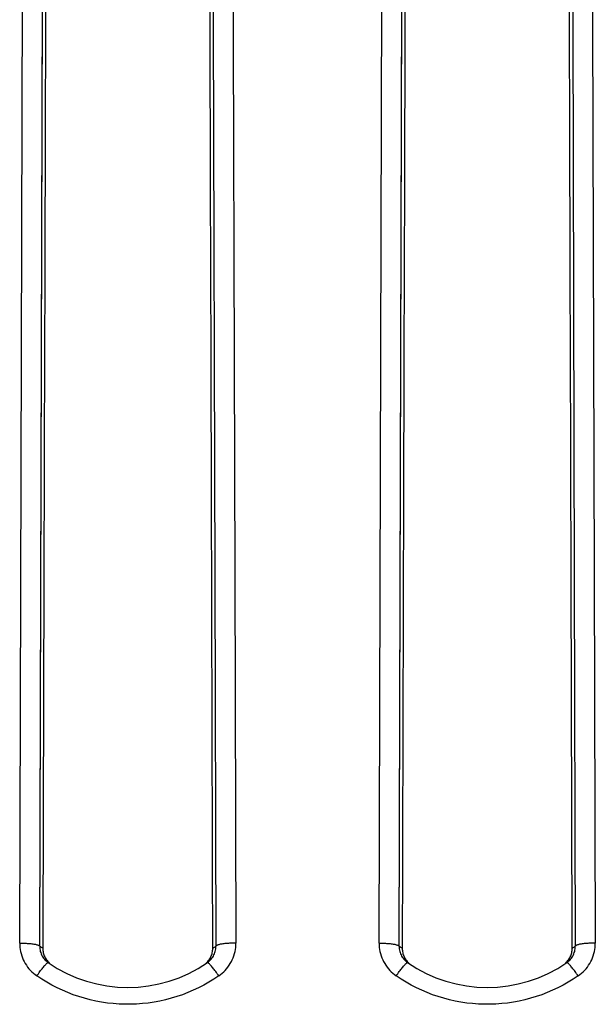
# Model space of a CAD drawing. Units: millimetres. Extents: x -89 to 32, y -24 to 47.
# Drawn here: x -15 to -12, y 15 to 20 of the extents above; entities that cross this region are included whole.
import ezdxf

# ---------------------------------------------------------------- set-up
doc = ezdxf.new("R2010")
doc.units = ezdxf.units.MM
doc.header["$LTSCALE"] = 30.734
doc.layers.add('ASSI', color=7, linetype='CONTINUOUS')
doc.layers.add('RACCORDO', color=7, linetype='CONTINUOUS')

msp = doc.modelspace()

# ---------------------------------------------------------------- linework, layer by layer
at = {"layer": 'ASSI', "color": 250, "linetype": 'CONTINUOUS'}
for p, q in [((-14.0256, 20.9605), (-14.0219, 19.8224)), ((-12.2256, 20.9605), (-12.2219, 19.8224)), ((-14.9914, 15.2221), (-14.9753, 20.7615)), ((-13.1914, 15.2221), (-13.1753, 20.7615)), ((-14.8914, 15.2066), (-14.8778, 19.9199)), ((-13.0914, 15.2066), (-13.0778, 19.9199)), ((-14.8897, 15.2054), (-14.8914, 15.2066)), ((-14.8862, 15.203), (-14.8897, 15.2054)), ((-14.8826, 15.2007), (-14.8862, 15.203)), ((-14.8791, 15.1983), (-14.8826, 15.2007)), ((-14.8755, 15.196), (-14.8791, 15.1983)), ((-14.0191, 15.1995), (-14.0156, 15.2018)), ((-14.0156, 15.2018), (-14.0121, 15.2042)), ((-14.0121, 15.2042), (-14.0086, 15.2066)), ((-13.0897, 15.2054), (-13.0914, 15.2066)), ((-13.0862, 15.203), (-13.0897, 15.2054)), ((-13.0826, 15.2007), (-13.0862, 15.203)), ((-13.0791, 15.1983), (-13.0826, 15.2007)), ((-13.0755, 15.196), (-13.0791, 15.1983)), ((-12.2191, 15.1995), (-12.2156, 15.2018)), ((-12.2156, 15.2018), (-12.2121, 15.2042)), ((-12.2121, 15.2042), (-12.2086, 15.2066)), ((-14.9143, 15.0642), (-14.9058, 15.058)), ((-14.8812, 15.0416), (-14.9058, 15.058)), ((-13.9942, 15.058), (-14.0188, 15.0416)), ((-13.9942, 15.058), (-13.9856, 15.0643)), ((-13.1143, 15.0643), (-13.1058, 15.058)), ((-13.0812, 15.0416), (-13.1058, 15.058)), ((-12.1942, 15.058), (-12.2188, 15.0416)), ((-12.1942, 15.058), (-12.1857, 15.0643))]:
    msp.add_line(p, q, dxfattribs=at)
for points in [[(-12.1254, 20.9477), (-12.1137, 17.0705), (-12.1086, 15.2221)], [(-13.9248, 20.8085), (-13.9137, 17.0705), (-13.9086, 15.2221)], [(-14.0219, 19.8224), (-14.0137, 17.0543), (-14.0086, 15.2066)], [(-12.2219, 19.8224), (-12.2137, 17.0543), (-12.2086, 15.2066)], [(-14.9914, 15.2221), (-14.9912, 15.2115), (-14.9903, 15.2008), (-14.9889, 15.1903), (-14.987, 15.1798), (-14.9844, 15.1693), (-14.9813, 15.159), (-14.9777, 15.1489), (-14.9735, 15.139), (-14.9688, 15.1293), (-14.9635, 15.1199), (-14.9578, 15.1108), (-14.9516, 15.1021), (-14.9449, 15.0937), (-14.9378, 15.0857), (-14.9303, 15.0781), (-14.9225, 15.0709), (-14.9143, 15.0642)], [(-14.9914, 15.2221), (-14.985, 15.2221), (-14.9785, 15.222), (-14.9721, 15.2218), (-14.9658, 15.2216), (-14.9596, 15.2212), (-14.9536, 15.2209), (-14.9476, 15.2205), (-14.9419, 15.22), (-14.9364, 15.2194), (-14.9311, 15.2188), (-14.9261, 15.2182), (-14.9213, 15.2175), (-14.9169, 15.2168), (-14.9127, 15.216), (-14.9089, 15.2152), (-14.9054, 15.2143), (-14.9023, 15.2134), (-14.8995, 15.2125), (-14.8972, 15.2116), (-14.8952, 15.2106), (-14.8936, 15.2096), (-14.8925, 15.2086), (-14.8918, 15.2076), (-14.8914, 15.2066)], [(-14.8914, 15.2066), (-14.8913, 15.2001), (-14.8907, 15.1937), (-14.8896, 15.1873), (-14.8882, 15.1809), (-14.8863, 15.1747), (-14.8841, 15.1687), (-14.8815, 15.1628), (-14.8785, 15.1572), (-14.8752, 15.1517), (-14.8715, 15.1465), (-14.8675, 15.1416), (-14.8662, 15.1401)], [(-14.0285, 15.1465), (-14.0248, 15.1517), (-14.0215, 15.1572), (-14.0185, 15.1628), (-14.0159, 15.1687), (-14.0137, 15.1747), (-14.0118, 15.1809), (-14.0104, 15.1872), (-14.0093, 15.1937)], [(-14.0245, 15.196), (-14.0227, 15.1971), (-14.0191, 15.1995)], [(-14.0093, 15.1937), (-14.0087, 15.2001), (-14.0086, 15.2066)], [(-13.9086, 15.2221), (-13.915, 15.2221), (-13.9215, 15.222), (-13.9279, 15.2218), (-13.9342, 15.2216), (-13.9404, 15.2212), (-13.9464, 15.2209), (-13.9524, 15.2205), (-13.9581, 15.22), (-13.9636, 15.2194), (-13.9689, 15.2188), (-13.9739, 15.2182), (-13.9787, 15.2175), (-13.9831, 15.2168), (-13.9873, 15.216), (-13.9911, 15.2152), (-13.9946, 15.2143), (-13.9977, 15.2134), (-14.0005, 15.2125), (-14.0028, 15.2116), (-14.0048, 15.2106), (-14.0064, 15.2096), (-14.0075, 15.2086), (-14.0082, 15.2076), (-14.0086, 15.2066)], [(-13.9697, 15.0781), (-13.9622, 15.0857), (-13.9551, 15.0937), (-13.9484, 15.1021), (-13.9422, 15.1109), (-13.9365, 15.12), (-13.9312, 15.1294), (-13.9265, 15.139), (-13.9223, 15.149), (-13.9186, 15.1591), (-13.9156, 15.1694), (-13.913, 15.1798), (-13.911, 15.1903), (-13.9097, 15.2009), (-13.9088, 15.2115), (-13.9086, 15.2221)], [(-13.1914, 15.2221), (-13.1912, 15.2115), (-13.1903, 15.2008), (-13.1889, 15.1903), (-13.187, 15.1798), (-13.1844, 15.1693), (-13.1813, 15.159), (-13.1777, 15.1489), (-13.1735, 15.139), (-13.1688, 15.1293), (-13.1635, 15.1199), (-13.1578, 15.1108), (-13.1516, 15.1021), (-13.1449, 15.0937), (-13.1378, 15.0857), (-13.1303, 15.0781), (-13.1225, 15.0709), (-13.1143, 15.0643)], [(-13.1914, 15.2221), (-13.185, 15.2221), (-13.1785, 15.222), (-13.1721, 15.2218), (-13.1658, 15.2216), (-13.1596, 15.2212), (-13.1536, 15.2209), (-13.1476, 15.2205), (-13.1419, 15.22), (-13.1364, 15.2194), (-13.1311, 15.2188), (-13.1261, 15.2182), (-13.1213, 15.2175), (-13.1169, 15.2168), (-13.1127, 15.216), (-13.1089, 15.2152), (-13.1054, 15.2143), (-13.1023, 15.2134), (-13.0995, 15.2125), (-13.0972, 15.2116), (-13.0952, 15.2106), (-13.0936, 15.2096), (-13.0925, 15.2086), (-13.0918, 15.2076), (-13.0914, 15.2066)], [(-13.0914, 15.2066), (-13.0913, 15.2001), (-13.0907, 15.1937), (-13.0896, 15.1873), (-13.0882, 15.1809), (-13.0863, 15.1747), (-13.0841, 15.1687), (-13.0815, 15.1628), (-13.0785, 15.1572), (-13.0752, 15.1517), (-13.0715, 15.1465), (-13.0675, 15.1416), (-13.0662, 15.1401)], [(-12.2285, 15.1465), (-12.2248, 15.1517), (-12.2215, 15.1572), (-12.2185, 15.1628), (-12.2159, 15.1687), (-12.2137, 15.1747), (-12.2118, 15.1809), (-12.2104, 15.1872), (-12.2093, 15.1937)], [(-12.2245, 15.196), (-12.2227, 15.1971), (-12.2191, 15.1995)], [(-12.2093, 15.1937), (-12.2087, 15.2001), (-12.2086, 15.2066)], [(-12.1086, 15.2221), (-12.115, 15.2221), (-12.1215, 15.222), (-12.1279, 15.2218), (-12.1342, 15.2216), (-12.1404, 15.2212), (-12.1464, 15.2209), (-12.1524, 15.2205), (-12.1581, 15.22), (-12.1636, 15.2194), (-12.1689, 15.2188), (-12.1739, 15.2182), (-12.1787, 15.2175), (-12.1831, 15.2168), (-12.1873, 15.216), (-12.1911, 15.2152), (-12.1946, 15.2143), (-12.1977, 15.2134), (-12.2005, 15.2125), (-12.2028, 15.2116), (-12.2048, 15.2106), (-12.2064, 15.2096), (-12.2075, 15.2086), (-12.2082, 15.2076), (-12.2086, 15.2066)], [(-12.1697, 15.0781), (-12.1622, 15.0857), (-12.1551, 15.0937), (-12.1484, 15.1021), (-12.1422, 15.1109), (-12.1365, 15.12), (-12.1312, 15.1294), (-12.1265, 15.139), (-12.1223, 15.149), (-12.1186, 15.1591), (-12.1156, 15.1694), (-12.113, 15.1798), (-12.111, 15.1903), (-12.1097, 15.2009), (-12.1088, 15.2115), (-12.1086, 15.2221)], [(-14.0338, 15.1401), (-14.0325, 15.1416), (-14.0285, 15.1465)], [(-12.2338, 15.1401), (-12.2325, 15.1416), (-12.2285, 15.1465)], [(-14.9058, 15.058), (-14.9018, 15.0635), (-14.8979, 15.0689), (-14.894, 15.0742), (-14.8902, 15.0794), (-14.8864, 15.0843), (-14.8827, 15.0891), (-14.8792, 15.0937), (-14.8758, 15.098), (-14.8725, 15.102), (-14.8693, 15.1058), (-14.8664, 15.1093), (-14.8636, 15.1124), (-14.861, 15.1152), (-14.8587, 15.1177), (-14.8565, 15.1199), (-14.8546, 15.1216), (-14.8529, 15.123), (-14.8515, 15.124), (-14.8503, 15.1246), (-14.8494, 15.1249), (-14.8488, 15.1247)], [(-13.9942, 15.058), (-13.9982, 15.0635), (-14.0021, 15.0689), (-14.006, 15.0742), (-14.0098, 15.0794), (-14.0136, 15.0843), (-14.0172, 15.0891), (-14.0208, 15.0937), (-14.0242, 15.098), (-14.0275, 15.102), (-14.0307, 15.1058), (-14.0336, 15.1093), (-14.0364, 15.1124), (-14.039, 15.1152), (-14.0413, 15.1177), (-14.0435, 15.1199), (-14.0454, 15.1216), (-14.0471, 15.123), (-14.0485, 15.124), (-14.0497, 15.1246), (-14.0506, 15.1249), (-14.0512, 15.1247)], [(-13.1058, 15.058), (-13.1018, 15.0635), (-13.0979, 15.0689), (-13.094, 15.0742), (-13.0902, 15.0794), (-13.0864, 15.0843), (-13.0828, 15.0891), (-13.0792, 15.0937), (-13.0758, 15.098), (-13.0725, 15.102), (-13.0693, 15.1058), (-13.0664, 15.1093), (-13.0636, 15.1124), (-13.061, 15.1152), (-13.0587, 15.1177), (-13.0565, 15.1199), (-13.0546, 15.1216), (-13.0529, 15.123), (-13.0515, 15.124), (-13.0503, 15.1246), (-13.0494, 15.1249), (-13.0488, 15.1247)], [(-12.1942, 15.058), (-12.1982, 15.0635), (-12.2021, 15.0689), (-12.206, 15.0742), (-12.2098, 15.0794), (-12.2136, 15.0843), (-12.2172, 15.0891), (-12.2208, 15.0937), (-12.2242, 15.098), (-12.2275, 15.102), (-12.2307, 15.1058), (-12.2336, 15.1093), (-12.2364, 15.1124), (-12.239, 15.1152), (-12.2413, 15.1177), (-12.2435, 15.1199), (-12.2454, 15.1216), (-12.2471, 15.123), (-12.2485, 15.124), (-12.2497, 15.1246), (-12.2506, 15.1249), (-12.2512, 15.1247)], [(-13.9856, 15.0643), (-13.9775, 15.071), (-13.9697, 15.0781)], [(-12.1857, 15.0643), (-12.1775, 15.071), (-12.1697, 15.0781)], [(-14.7233, 14.9635), (-14.7507, 14.9741), (-14.7777, 14.9856), (-14.8044, 14.9982), (-14.8305, 15.0117), (-14.8561, 15.0262), (-14.8812, 15.0416)], [(-14.0188, 15.0416), (-14.0439, 15.0262), (-14.0695, 15.0117), (-14.0956, 14.9982), (-14.1222, 14.9857), (-14.1493, 14.9741), (-14.1767, 14.9636)], [(-12.9233, 14.9636), (-12.9507, 14.9741), (-12.9778, 14.9857), (-13.0044, 14.9982), (-13.0305, 15.0117), (-13.0561, 15.0262), (-13.0812, 15.0416)], [(-12.2188, 15.0416), (-12.2439, 15.0262), (-12.2695, 15.0117), (-12.2956, 14.9982), (-12.3223, 14.9856), (-12.3493, 14.9741), (-12.3767, 14.9635)], [(-14.1767, 14.9636), (-14.2045, 14.954), (-14.2326, 14.9455), (-14.261, 14.9381), (-14.2897, 14.9316), (-14.3185, 14.9263), (-14.3475, 14.922), (-14.3767, 14.9188), (-14.406, 14.9166), (-14.4353, 14.9155), (-14.4646, 14.9155), (-14.494, 14.9166), (-14.5232, 14.9188), (-14.5524, 14.922), (-14.5814, 14.9263), (-14.6103, 14.9316), (-14.6389, 14.938), (-14.6673, 14.9455), (-14.6954, 14.954), (-14.7233, 14.9635)], [(-12.3767, 14.9635), (-12.4046, 14.954), (-12.4327, 14.9455), (-12.4611, 14.938), (-12.4897, 14.9316), (-12.5186, 14.9263), (-12.5476, 14.922), (-12.5768, 14.9188), (-12.606, 14.9166), (-12.6353, 14.9155), (-12.6647, 14.9155), (-12.694, 14.9166), (-12.7233, 14.9188), (-12.7525, 14.922), (-12.7815, 14.9263), (-12.8103, 14.9316), (-12.839, 14.9381), (-12.8674, 14.9455), (-12.8955, 14.954), (-12.9233, 14.9636)]]:
    msp.add_lwpolyline(points, dxfattribs=at)
at = {"layer": 'ASSI', "color": 7, "linetype": 'CONTINUOUS'}
for points in [[(-14.8755, 15.196), (-14.8754, 15.1904), (-14.8749, 15.1849), (-14.8742, 15.1794), (-14.8731, 15.174), (-14.8718, 15.1686), (-14.8701, 15.1633), (-14.8682, 15.1581), (-14.8659, 15.1531), (-14.8634, 15.1482), (-14.8607, 15.1434), (-14.8576, 15.1388), (-14.8544, 15.1344), (-14.8508, 15.1301), (-14.8471, 15.126), (-14.8431, 15.1222), (-14.8389, 15.1186)], [(-14.0366, 15.1482), (-14.0341, 15.1531), (-14.0318, 15.1581), (-14.0299, 15.1633), (-14.0282, 15.1686), (-14.0269, 15.174), (-14.0258, 15.1794), (-14.0251, 15.1849), (-14.0246, 15.1904), (-14.0245, 15.196)], [(-13.0755, 15.196), (-13.0754, 15.1904), (-13.0749, 15.1849), (-13.0742, 15.1794), (-13.0731, 15.174), (-13.0718, 15.1686), (-13.0701, 15.1633), (-13.0682, 15.1581), (-13.0659, 15.1531), (-13.0634, 15.1482), (-13.0607, 15.1434), (-13.0576, 15.1388), (-13.0544, 15.1344), (-13.0508, 15.1301), (-13.0471, 15.126), (-13.0431, 15.1222), (-13.0389, 15.1186)], [(-12.2366, 15.1482), (-12.2341, 15.1531), (-12.2318, 15.1581), (-12.2299, 15.1633), (-12.2282, 15.1686), (-12.2269, 15.174), (-12.2258, 15.1794), (-12.2251, 15.1849), (-12.2246, 15.1904), (-12.2245, 15.196)], [(-14.0456, 15.1344), (-14.0424, 15.1388), (-14.0393, 15.1434), (-14.0366, 15.1482)], [(-12.2456, 15.1344), (-12.2424, 15.1388), (-12.2393, 15.1434), (-12.2366, 15.1482)], [(-14.8662, 15.1401), (-14.8632, 15.1369), (-14.8587, 15.1325), (-14.8539, 15.1285), (-14.8488, 15.1247)], [(-14.8389, 15.1186), (-14.8346, 15.1153), (-14.83, 15.1121)], [(-14.07, 15.1121), (-14.0654, 15.1153), (-14.0611, 15.1186), (-14.0569, 15.1222), (-14.0529, 15.126), (-14.0492, 15.1301), (-14.0456, 15.1344)], [(-14.0512, 15.1247), (-14.0461, 15.1285), (-14.0413, 15.1325)], [(-14.0413, 15.1325), (-14.0368, 15.1369), (-14.0338, 15.1401)], [(-13.0662, 15.1401), (-13.0632, 15.1369), (-13.0587, 15.1325), (-13.0539, 15.1285), (-13.0488, 15.1247)], [(-13.0389, 15.1186), (-13.0346, 15.1153), (-13.03, 15.1121)], [(-12.27, 15.1121), (-12.2654, 15.1153), (-12.2611, 15.1186), (-12.2569, 15.1222), (-12.2529, 15.126), (-12.2492, 15.1301), (-12.2456, 15.1344)], [(-12.2512, 15.1247), (-12.2461, 15.1285), (-12.2413, 15.1325)], [(-12.2413, 15.1325), (-12.2368, 15.1369), (-12.2338, 15.1401)]]:
    msp.add_lwpolyline(points, dxfattribs=at)
for centre in [(-14.45, 15.7), (-12.65, 15.7)]:
    msp.add_arc(centre, 0.7, 235.2686, 304.7314, dxfattribs=at)
for centre, start_param, end_param in [((-9.72, -31.3), 1.398643, 1.414658), ((-19.18, -31.3), -1.414658, -1.398643), ((-7.92, -31.3), 1.398643, 1.414658), ((-17.38, -31.3), -1.414658, -1.398643)]:
    msp.add_ellipse(centre, major_axis=(0, 299), ratio=0.017455, start_param=start_param, end_param=end_param, dxfattribs=at)
at = {"layer": 'RACCORDO', "color": 250, "linetype": 'CONTINUOUS'}
for p, q in [((-14.0256, 20.9605), (-14.0219, 19.8224)), ((-12.2256, 20.9605), (-12.2219, 19.8224)), ((-14.9914, 15.2221), (-14.9753, 20.7615)), ((-14.8914, 15.2066), (-14.8753, 20.7441)), ((-13.1914, 15.2221), (-13.1753, 20.7615)), ((-13.0914, 15.2066), (-13.0753, 20.7441)), ((-14.8826, 15.2007), (-14.8862, 15.203)), ((-14.8791, 15.1983), (-14.8826, 15.2007)), ((-14.8755, 15.196), (-14.8791, 15.1983)), ((-14.0191, 15.1995), (-14.0156, 15.2018)), ((-14.0156, 15.2018), (-14.0121, 15.2042)), ((-14.0121, 15.2042), (-14.0086, 15.2066)), ((-13.0826, 15.2007), (-13.0862, 15.203)), ((-13.0791, 15.1983), (-13.0826, 15.2007)), ((-13.0755, 15.196), (-13.0791, 15.1983)), ((-12.2191, 15.1995), (-12.2156, 15.2018)), ((-12.2156, 15.2018), (-12.2121, 15.2042)), ((-12.2121, 15.2042), (-12.2086, 15.2066))]:
    msp.add_line(p, q, dxfattribs=at)
at = {"layer": 'RACCORDO', "color": 7, "linetype": 'CONTINUOUS'}
for p, q in [((-14.0246, 15.1904), (-14.0245, 15.196)), ((-12.2246, 15.1904), (-12.2245, 15.196)), ((-14.8665, 15.1404), (-14.8632, 15.1369)), ((-14.8332, 15.1143), (-14.83, 15.1121)), ((-14.0368, 15.1369), (-14.0335, 15.1404)), ((-13.0665, 15.1404), (-13.0632, 15.1369)), ((-13.0332, 15.1143), (-13.03, 15.1121)), ((-12.2368, 15.1369), (-12.2335, 15.1404))]:
    msp.add_line(p, q, dxfattribs=at)
at = {"layer": 'RACCORDO', "color": 250, "linetype": 'CONTINUOUS'}
for points in [[(-12.1254, 20.9477), (-12.1137, 17.0705), (-12.1086, 15.2221)], [(-13.9248, 20.8085), (-13.9137, 17.0705), (-13.9086, 15.2221)], [(-14.0219, 19.8224), (-14.0137, 17.0543), (-14.0086, 15.2066)], [(-12.2219, 19.8224), (-12.2137, 17.0543), (-12.2086, 15.2066)], [(-14.9914, 15.2221), (-14.9912, 15.2115), (-14.9903, 15.2008), (-14.9889, 15.1903), (-14.987, 15.1798), (-14.9844, 15.1693), (-14.9813, 15.159), (-14.9777, 15.1489), (-14.9735, 15.139), (-14.9688, 15.1293), (-14.9635, 15.1199), (-14.9578, 15.1108), (-14.9516, 15.1021), (-14.9449, 15.0937), (-14.9378, 15.0857), (-14.9303, 15.0781), (-14.9225, 15.0709), (-14.9143, 15.0642), (-14.9058, 15.058)], [(-14.9914, 15.2221), (-14.985, 15.2221), (-14.9785, 15.222), (-14.9721, 15.2218), (-14.9658, 15.2216), (-14.9596, 15.2212), (-14.9536, 15.2209), (-14.9476, 15.2205), (-14.9419, 15.22), (-14.9364, 15.2194), (-14.9311, 15.2188), (-14.9261, 15.2182), (-14.9213, 15.2175), (-14.9169, 15.2168), (-14.9127, 15.216), (-14.9089, 15.2152), (-14.9054, 15.2143), (-14.9023, 15.2134), (-14.8995, 15.2125), (-14.8972, 15.2116), (-14.8952, 15.2106), (-14.8936, 15.2096), (-14.8925, 15.2086), (-14.8918, 15.2076), (-14.8914, 15.2066)], [(-14.8914, 15.2066), (-14.8913, 15.2001), (-14.8907, 15.1937), (-14.8896, 15.1873), (-14.8882, 15.1809), (-14.8863, 15.1747), (-14.8841, 15.1687), (-14.8815, 15.1628), (-14.8785, 15.1572), (-14.8752, 15.1517), (-14.8715, 15.1465), (-14.8675, 15.1416), (-14.8665, 15.1404)], [(-14.8862, 15.203), (-14.8897, 15.2054), (-14.8914, 15.2066)], [(-14.0335, 15.1404), (-14.0325, 15.1416), (-14.0285, 15.1465), (-14.0248, 15.1517), (-14.0215, 15.1572), (-14.0185, 15.1628), (-14.0159, 15.1687), (-14.0137, 15.1747), (-14.0118, 15.1809), (-14.0104, 15.1872), (-14.0093, 15.1937), (-14.0087, 15.2001), (-14.0086, 15.2066)], [(-14.0245, 15.196), (-14.0227, 15.1971), (-14.0191, 15.1995)], [(-13.9086, 15.2221), (-13.915, 15.2221), (-13.9215, 15.222), (-13.9279, 15.2218), (-13.9342, 15.2216), (-13.9404, 15.2212), (-13.9464, 15.2209), (-13.9524, 15.2205), (-13.9581, 15.22), (-13.9636, 15.2194), (-13.9689, 15.2188), (-13.9739, 15.2182), (-13.9787, 15.2175), (-13.9831, 15.2168), (-13.9873, 15.216), (-13.9911, 15.2152), (-13.9946, 15.2143), (-13.9977, 15.2134), (-14.0005, 15.2125), (-14.0028, 15.2116), (-14.0048, 15.2106), (-14.0064, 15.2096), (-14.0075, 15.2086), (-14.0082, 15.2076), (-14.0086, 15.2066)], [(-13.9942, 15.058), (-13.9856, 15.0643), (-13.9775, 15.071), (-13.9697, 15.0781), (-13.9622, 15.0857), (-13.9551, 15.0937), (-13.9484, 15.1021), (-13.9422, 15.1109), (-13.9365, 15.12), (-13.9312, 15.1294), (-13.9265, 15.139), (-13.9223, 15.149), (-13.9186, 15.1591), (-13.9156, 15.1694), (-13.913, 15.1798), (-13.911, 15.1903), (-13.9097, 15.2009), (-13.9088, 15.2115), (-13.9086, 15.2221)], [(-13.1914, 15.2221), (-13.1912, 15.2115), (-13.1903, 15.2008), (-13.1889, 15.1903), (-13.187, 15.1798), (-13.1844, 15.1693), (-13.1813, 15.159), (-13.1777, 15.1489), (-13.1735, 15.139), (-13.1688, 15.1293), (-13.1635, 15.1199), (-13.1578, 15.1108), (-13.1516, 15.1021), (-13.1449, 15.0937), (-13.1378, 15.0857), (-13.1303, 15.0781), (-13.1225, 15.0709), (-13.1143, 15.0643), (-13.1058, 15.058)], [(-13.1914, 15.2221), (-13.185, 15.2221), (-13.1785, 15.222), (-13.1721, 15.2218), (-13.1658, 15.2216), (-13.1596, 15.2212), (-13.1536, 15.2209), (-13.1476, 15.2205), (-13.1419, 15.22), (-13.1364, 15.2194), (-13.1311, 15.2188), (-13.1261, 15.2182), (-13.1213, 15.2175), (-13.1169, 15.2168), (-13.1127, 15.216), (-13.1089, 15.2152), (-13.1054, 15.2143), (-13.1023, 15.2134), (-13.0995, 15.2125), (-13.0972, 15.2116), (-13.0952, 15.2106), (-13.0936, 15.2096), (-13.0925, 15.2086), (-13.0918, 15.2076), (-13.0914, 15.2066)], [(-13.0914, 15.2066), (-13.0913, 15.2001), (-13.0907, 15.1937), (-13.0896, 15.1873), (-13.0882, 15.1809), (-13.0863, 15.1747), (-13.0841, 15.1687), (-13.0815, 15.1628), (-13.0785, 15.1572), (-13.0752, 15.1517), (-13.0715, 15.1465), (-13.0675, 15.1416), (-13.0665, 15.1404)], [(-13.0862, 15.203), (-13.0897, 15.2054), (-13.0914, 15.2066)], [(-12.2335, 15.1404), (-12.2325, 15.1416), (-12.2285, 15.1465), (-12.2248, 15.1517), (-12.2215, 15.1572), (-12.2185, 15.1628), (-12.2159, 15.1687), (-12.2137, 15.1747), (-12.2118, 15.1809), (-12.2104, 15.1872), (-12.2093, 15.1937), (-12.2087, 15.2001), (-12.2086, 15.2066)], [(-12.2245, 15.196), (-12.2227, 15.1971), (-12.2191, 15.1995)], [(-12.1086, 15.2221), (-12.115, 15.2221), (-12.1215, 15.222), (-12.1279, 15.2218), (-12.1342, 15.2216), (-12.1404, 15.2212), (-12.1464, 15.2209), (-12.1524, 15.2205), (-12.1581, 15.22), (-12.1636, 15.2194), (-12.1689, 15.2188), (-12.1739, 15.2182), (-12.1787, 15.2175), (-12.1831, 15.2168), (-12.1873, 15.216), (-12.1911, 15.2152), (-12.1946, 15.2143), (-12.1977, 15.2134), (-12.2005, 15.2125), (-12.2028, 15.2116), (-12.2048, 15.2106), (-12.2064, 15.2096), (-12.2075, 15.2086), (-12.2082, 15.2076), (-12.2086, 15.2066)], [(-12.1942, 15.058), (-12.1857, 15.0643), (-12.1775, 15.071), (-12.1697, 15.0781), (-12.1622, 15.0857), (-12.1551, 15.0937), (-12.1484, 15.1021), (-12.1422, 15.1109), (-12.1365, 15.12), (-12.1312, 15.1294), (-12.1265, 15.139), (-12.1223, 15.149), (-12.1186, 15.1591), (-12.1156, 15.1694), (-12.113, 15.1798), (-12.111, 15.1903), (-12.1097, 15.2009), (-12.1088, 15.2115), (-12.1086, 15.2221)], [(-14.9058, 15.058), (-14.9018, 15.0635), (-14.8979, 15.0689), (-14.894, 15.0742), (-14.8902, 15.0794), (-14.8864, 15.0843), (-14.8827, 15.0891), (-14.8792, 15.0937), (-14.8758, 15.098), (-14.8725, 15.102), (-14.8693, 15.1058), (-14.8664, 15.1093), (-14.8636, 15.1124), (-14.861, 15.1152), (-14.8587, 15.1177), (-14.8565, 15.1199), (-14.8546, 15.1216), (-14.8529, 15.123), (-14.8515, 15.124), (-14.8503, 15.1246), (-14.8494, 15.1249), (-14.8488, 15.1247)], [(-13.9942, 15.058), (-13.9982, 15.0635), (-14.0021, 15.0689), (-14.006, 15.0742), (-14.0098, 15.0794), (-14.0136, 15.0843), (-14.0172, 15.0891), (-14.0208, 15.0937), (-14.0242, 15.098), (-14.0275, 15.102), (-14.0307, 15.1058), (-14.0336, 15.1093), (-14.0364, 15.1124), (-14.039, 15.1152), (-14.0413, 15.1177), (-14.0435, 15.1199), (-14.0454, 15.1216), (-14.0471, 15.123), (-14.0485, 15.124), (-14.0497, 15.1246), (-14.0506, 15.1249), (-14.0512, 15.1247)], [(-13.1058, 15.058), (-13.1018, 15.0635), (-13.0979, 15.0689), (-13.094, 15.0742), (-13.0902, 15.0794), (-13.0864, 15.0843), (-13.0828, 15.0891), (-13.0792, 15.0937), (-13.0758, 15.098), (-13.0725, 15.102), (-13.0693, 15.1058), (-13.0664, 15.1093), (-13.0636, 15.1124), (-13.061, 15.1152), (-13.0587, 15.1177), (-13.0565, 15.1199), (-13.0546, 15.1216), (-13.0529, 15.123), (-13.0515, 15.124), (-13.0503, 15.1246), (-13.0494, 15.1249), (-13.0488, 15.1247)], [(-12.1942, 15.058), (-12.1982, 15.0635), (-12.2021, 15.0689), (-12.206, 15.0742), (-12.2098, 15.0794), (-12.2136, 15.0843), (-12.2172, 15.0891), (-12.2208, 15.0937), (-12.2242, 15.098), (-12.2275, 15.102), (-12.2307, 15.1058), (-12.2336, 15.1093), (-12.2364, 15.1124), (-12.239, 15.1152), (-12.2413, 15.1177), (-12.2435, 15.1199), (-12.2454, 15.1216), (-12.2471, 15.123), (-12.2485, 15.124), (-12.2497, 15.1246), (-12.2506, 15.1249), (-12.2512, 15.1247)], [(-13.9942, 15.058), (-14.0188, 15.0416), (-14.0439, 15.0262), (-14.0695, 15.0117), (-14.0956, 14.9982), (-14.1222, 14.9857), (-14.1493, 14.9741), (-14.1767, 14.9636), (-14.2045, 14.954), (-14.2326, 14.9455), (-14.261, 14.9381), (-14.2897, 14.9316), (-14.3185, 14.9263), (-14.3475, 14.922), (-14.3767, 14.9188), (-14.406, 14.9166), (-14.4353, 14.9155), (-14.4646, 14.9155), (-14.494, 14.9166), (-14.5232, 14.9188), (-14.5524, 14.922), (-14.5814, 14.9263), (-14.6103, 14.9316), (-14.6389, 14.938), (-14.6673, 14.9455), (-14.6954, 14.954), (-14.7233, 14.9635), (-14.7507, 14.9741), (-14.7777, 14.9856), (-14.8044, 14.9982), (-14.8305, 15.0117), (-14.8561, 15.0262), (-14.8812, 15.0416), (-14.9058, 15.058)], [(-12.1942, 15.058), (-12.2188, 15.0416), (-12.2439, 15.0262), (-12.2695, 15.0117), (-12.2956, 14.9982), (-12.3223, 14.9856), (-12.3493, 14.9741), (-12.3767, 14.9635), (-12.4046, 14.954), (-12.4327, 14.9455), (-12.4611, 14.938), (-12.4897, 14.9316), (-12.5186, 14.9263), (-12.5476, 14.922), (-12.5768, 14.9188), (-12.606, 14.9166), (-12.6353, 14.9155), (-12.6647, 14.9155), (-12.694, 14.9166), (-12.7233, 14.9188), (-12.7525, 14.922), (-12.7815, 14.9263), (-12.8103, 14.9316), (-12.839, 14.9381), (-12.8674, 14.9455), (-12.8955, 14.954), (-12.9233, 14.9636), (-12.9507, 14.9741), (-12.9778, 14.9857), (-13.0044, 14.9982), (-13.0305, 15.0117), (-13.0561, 15.0262), (-13.0812, 15.0416), (-13.1058, 15.058)]]:
    msp.add_lwpolyline(points, dxfattribs=at)
at = {"layer": 'RACCORDO', "color": 7, "linetype": 'CONTINUOUS'}
for points in [[(-14.8755, 15.196), (-14.8754, 15.1904), (-14.8749, 15.1849), (-14.8742, 15.1794), (-14.8731, 15.174), (-14.8718, 15.1686), (-14.8701, 15.1633), (-14.8682, 15.1581), (-14.8659, 15.1531), (-14.8634, 15.1482), (-14.8607, 15.1434)], [(-13.0755, 15.196), (-13.0754, 15.1904), (-13.0749, 15.1849), (-13.0742, 15.1794), (-13.0731, 15.174), (-13.0718, 15.1686), (-13.0701, 15.1633), (-13.0682, 15.1581), (-13.0659, 15.1531), (-13.0634, 15.1482), (-13.0607, 15.1434)], [(-14.8607, 15.1434), (-14.8576, 15.1388), (-14.8544, 15.1344), (-14.8508, 15.1301), (-14.8471, 15.126)], [(-14.0456, 15.1344), (-14.0424, 15.1388), (-14.0393, 15.1434)], [(-14.0393, 15.1434), (-14.0366, 15.1482), (-14.0341, 15.1531), (-14.0318, 15.1581), (-14.0299, 15.1633), (-14.0282, 15.1686), (-14.0269, 15.174), (-14.0258, 15.1794), (-14.0251, 15.1849), (-14.0246, 15.1904)], [(-13.0607, 15.1434), (-13.0576, 15.1388), (-13.0544, 15.1344), (-13.0508, 15.1301), (-13.0471, 15.126)], [(-12.2456, 15.1344), (-12.2424, 15.1388), (-12.2393, 15.1434)], [(-12.2393, 15.1434), (-12.2366, 15.1482), (-12.2341, 15.1531), (-12.2318, 15.1581), (-12.2299, 15.1633), (-12.2282, 15.1686), (-12.2269, 15.174), (-12.2258, 15.1794), (-12.2251, 15.1849), (-12.2246, 15.1904)], [(-14.8632, 15.1369), (-14.8587, 15.1325), (-14.8539, 15.1285), (-14.8488, 15.1247)], [(-14.8471, 15.126), (-14.8431, 15.1222), (-14.8389, 15.1186), (-14.8346, 15.1153)], [(-14.0668, 15.1143), (-14.0654, 15.1153), (-14.0611, 15.1186), (-14.0569, 15.1222), (-14.0529, 15.126)], [(-14.0529, 15.126), (-14.0492, 15.1301), (-14.0456, 15.1344)], [(-14.0512, 15.1247), (-14.0461, 15.1285), (-14.0413, 15.1325), (-14.0368, 15.1369)], [(-13.0632, 15.1369), (-13.0587, 15.1325), (-13.0539, 15.1285), (-13.0488, 15.1247)], [(-13.0471, 15.126), (-13.0431, 15.1222), (-13.0389, 15.1186), (-13.0346, 15.1153)], [(-12.2668, 15.1143), (-12.2654, 15.1153), (-12.2611, 15.1186), (-12.2569, 15.1222), (-12.2529, 15.126)], [(-12.2529, 15.126), (-12.2492, 15.1301), (-12.2456, 15.1344)], [(-12.2512, 15.1247), (-12.2461, 15.1285), (-12.2413, 15.1325), (-12.2368, 15.1369)]]:
    msp.add_lwpolyline(points, dxfattribs=at)
for centre in [(-14.45, 15.7), (-12.65, 15.7)]:
    msp.add_arc(centre, 0.7, 235.2686, 304.7314, dxfattribs=at)
for centre, start_param, end_param in [((-9.72, -31.3), 1.398643, 1.414658), ((-19.18, -31.3), -1.414658, -1.398643), ((-7.92, -31.3), 1.398643, 1.414658), ((-17.38, -31.3), -1.414658, -1.398643)]:
    msp.add_ellipse(centre, major_axis=(0, 299), ratio=0.017455, start_param=start_param, end_param=end_param, dxfattribs=at)

doc.saveas('drawing.dxf')
